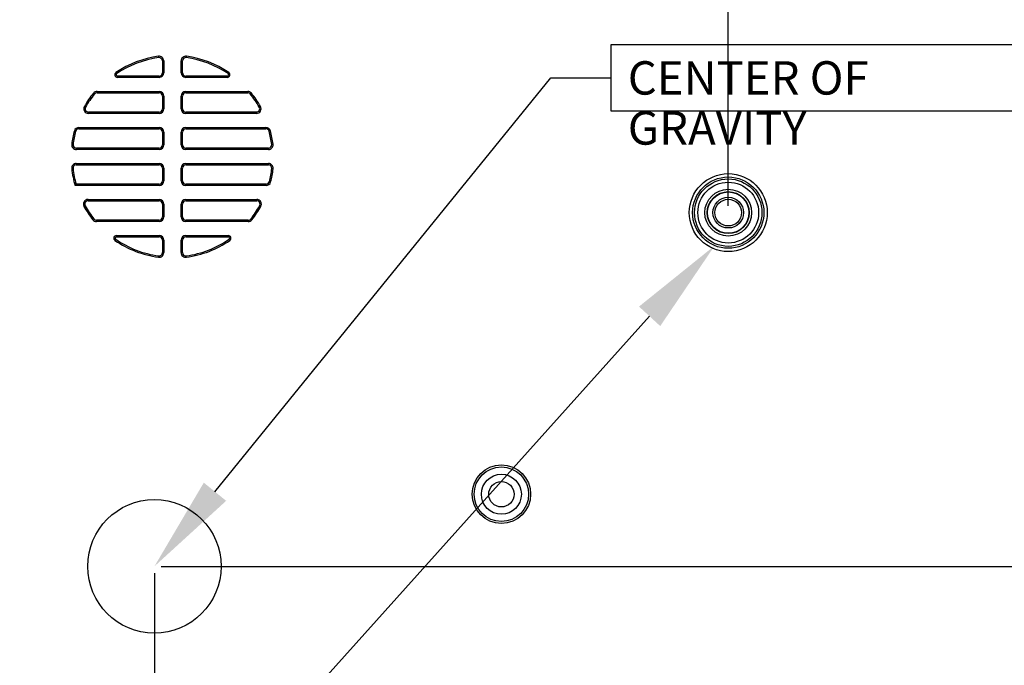
# Model space of a CAD drawing. Units: millimetres. Extents: x 42 to 1422, y 20 to 980.
# Drawn here: x 1117 to 1265, y 485 to 582 of the extents above; entities that cross this region are included whole.
import ezdxf

# ---------------------------------------------------------------- set-up
doc = ezdxf.new("R2010")
doc.units = ezdxf.units.MM
doc.header["$LTSCALE"] = 32.67
doc.header["$PDMODE"] = 3
doc.header["$PDSIZE"] = 0.3125
doc.layers.get('0').update_dxf_attribs({"linetype": 'CONTINUOUS'})
doc.layers.get('Defpoints').update_dxf_attribs({"linetype": 'CONTINUOUS'})
for name, color, linetype in [('01__ASM_ALL_DTM_PLN', 7, 'CONTINUOUS'), ('02___PRT_ALL_AXES', 7, 'CONTINUOUS'), ('10_ALL_CHAMFER', 7, 'CONTINUOUS')]:
    doc.layers.add(name, color=color, linetype=linetype)
doc.styles.get("Standard").update_dxf_attribs({"font": 'txt', "width": 0.75})
doc.styles.add('TEXTSTYLE_6', font='grotesq.ttf')
doc.dimstyles.new('DIMSTYLE_1', dxfattribs={"dimtxt": 9, "dimasz": 10, "dimexe": 1, "dimexo": 1, "dimgap": 2.25, "dimtad": 1, "dimlfac": 2.5, "dimzin": 0, "dimdsep": 46, "dimtxsty": 'TEXTSTYLE_6', "dimblk": '_FILLED', "dimblk1": '_FILLED', "dimblk2": '_FILLED', "dimcen": 0.09, "dimadec": 0, "dimazin": 0, "dimtp": 0.01, "dimtm": 0.01, "dimtfac": 1, "dimtofl": 0, "dimtmove": 0, "dimatfit": 3, "dimldrblk": '_FILLED', "dimfxl": 1, "dimtolj": 1, "dimtzin": 0, "dimarcsym": 0})

# ---------------------------------------------------------------- blocks, each defined once
blk = doc.blocks.new('_FILLED')
at = {"color": 0, "linetype": 'ByBlock'}
blk.add_solid([(0, 0), (-1, 0.15), (-1, -0.15)], dxfattribs=at)
blk = doc.blocks.new('*D6')
at = {"color": 0, "linetype": 'Continuous', "lineweight": -2, "transparency": 16777216}
for p, q in [((1093.4, 553.61), (1093.4, 717.06)), ((1103.4, 716.06), (1213.4, 716.06)), ((1223.4, 553.61), (1223.4, 717.06))]:
    blk.add_line(p, q, dxfattribs=at)
at = {"layer": 'Defpoints', "color": 0, "linetype": 'Continuous', "transparency": 16777216}
for p in [(1223.4, 716.06), (1093.4, 552.61), (1223.4, 552.61)]:
    blk.add_point(p, dxfattribs=at)
at = {"color": 0, "linetype": 'Continuous', "lineweight": -2, "transparency": 16777216, "xscale": 10, "yscale": 10, "zscale": 10, "rotation": 180}
blk.add_blockref('_FILLED', (1093.4, 716.06), dxfattribs=at)
at = {"color": 0, "linetype": 'Continuous', "lineweight": -2, "transparency": 16777216, "xscale": 10, "yscale": 10, "zscale": 10}
blk.add_blockref('_FILLED', (1223.4, 716.06), dxfattribs=at)
at = {"color": 0, "linetype": 'Continuous', "transparency": 16777216, "insert": (1158.4, 722.81), "char_height": 9, "attachment_point": 5, "style": 'TEXTSTYLE_6'}
blk.add_mtext('\\A1;130.00', dxfattribs=at)
blk = doc.blocks.new('*D10')
at = {"color": 0, "linetype": 'Continuous', "lineweight": -2, "transparency": 16777216}
for p, q in [((1168.35, 676.4), (916.35, 676.4)), ((917.35, 562.61), (917.35, 666.4)), ((1092.4, 552.61), (916.35, 552.61))]:
    blk.add_line(p, q, dxfattribs=at)
at = {"layer": 'Defpoints', "color": 0, "linetype": 'Continuous', "transparency": 16777216}
for p in [(917.35, 676.4), (1169.35, 676.4), (1093.4, 552.61)]:
    blk.add_point(p, dxfattribs=at)
at = {"color": 0, "linetype": 'Continuous', "lineweight": -2, "transparency": 16777216, "xscale": 10, "yscale": 10, "zscale": 10}
for p, rotation in [((917.35, 676.4), 90), ((917.35, 552.61), 270)]:
    blk.add_blockref('_FILLED', p, dxfattribs=dict(at, rotation=rotation))
at = {"color": 0, "linetype": 'Continuous', "transparency": 16777216, "insert": (910.6, 614.5), "char_height": 9, "attachment_point": 5, "rotation": 90, "style": 'TEXTSTYLE_6'}
blk.add_mtext('\\A1;123.79', dxfattribs=at)
blk = doc.blocks.new('*D16')
at = {"color": 0, "linetype": 'Continuous', "lineweight": -2, "transparency": 16777216}
for p, q in [((1143.54, 676.38), (1369.84, 676.38)), ((1368.84, 509.61), (1368.84, 666.38)), ((1138.4, 499.61), (1369.84, 499.61))]:
    blk.add_line(p, q, dxfattribs=at)
at = {"layer": 'Defpoints', "color": 0, "linetype": 'Continuous', "transparency": 16777216}
for p in [(1142.54, 676.38), (1368.84, 676.38), (1137.4, 499.61)]:
    blk.add_point(p, dxfattribs=at)
at = {"color": 0, "linetype": 'Continuous', "lineweight": -2, "transparency": 16777216, "xscale": 10, "yscale": 10, "zscale": 10}
for p, rotation in [((1368.84, 676.38), 90), ((1368.84, 499.61), 270)]:
    blk.add_blockref('_FILLED', p, dxfattribs=dict(at, rotation=rotation))
at = {"color": 0, "linetype": 'Continuous', "transparency": 16777216, "insert": (1362.09, 588), "char_height": 9, "attachment_point": 5, "rotation": 90, "style": 'TEXTSTYLE_6'}
blk.add_mtext('\\A1;176.77', dxfattribs=at)
blk = doc.blocks.new('*D18')
at = {"color": 0, "linetype": 'Continuous', "lineweight": -2, "transparency": 16777216}
for p, q in [((1137.4, 498.61), (1137.4, 296.26)), ((1344.59, 498.44), (1344.59, 296.26)), ((1147.4, 297.26), (1334.59, 297.26))]:
    blk.add_line(p, q, dxfattribs=at)
at = {"layer": 'Defpoints', "color": 0, "linetype": 'Continuous', "transparency": 16777216}
for p in [(1137.4, 499.61), (1344.59, 499.44), (1344.59, 297.26)]:
    blk.add_point(p, dxfattribs=at)
at = {"color": 0, "linetype": 'Continuous', "lineweight": -2, "transparency": 16777216, "xscale": 10, "yscale": 10, "zscale": 10, "rotation": 180}
blk.add_blockref('_FILLED', (1137.4, 297.26), dxfattribs=at)
at = {"color": 0, "linetype": 'Continuous', "lineweight": -2, "transparency": 16777216, "xscale": 10, "yscale": 10, "zscale": 10}
blk.add_blockref('_FILLED', (1344.59, 297.26), dxfattribs=at)
at = {"color": 0, "linetype": 'Continuous', "transparency": 16777216, "insert": (1243.72, 304.01), "char_height": 9, "attachment_point": 5, "style": 'TEXTSTYLE_6'}
blk.add_mtext('\\A1;207.20', dxfattribs=at)

msp = doc.modelspace()

# ---------------------------------------------------------------- linework, layer by layer
at = {"color": 7, "linetype": 'Continuous'}
for p, q in [((1137.996, 576.032), (1138.023, 575.834)), ((1142.189, 576.032), (1142.161, 575.834)), ((1138.592, 575.338), (1138.592, 573.577)), ((1138.792, 575.338), (1138.592, 575.338)), ((1138.792, 575.338), (1138.792, 573.577)), ((1141.392, 573.577), (1141.392, 575.338)), ((1141.392, 575.338), (1141.592, 575.338)), ((1141.592, 573.577), (1141.592, 575.338)), ((1131.639, 573.61), (1131.75, 573.443)), ((1131.861, 572.877), (1131.861, 573.077)), ((1138.092, 573.077), (1131.861, 573.077)), ((1138.092, 572.877), (1131.861, 572.877)), ((1138.092, 572.877), (1138.092, 573.077)), ((1138.792, 573.577), (1138.592, 573.577)), ((1141.392, 573.577), (1141.592, 573.577)), ((1142.092, 572.877), (1142.092, 573.077)), ((1148.323, 573.077), (1142.092, 573.077)), ((1148.323, 572.877), (1142.092, 572.877)), ((1148.323, 572.877), (1148.323, 573.077)), ((1148.546, 573.61), (1148.435, 573.443)), ((1128.259, 570.516), (1128.414, 570.391)), ((1128.804, 570.777), (1128.804, 570.577)), ((1128.804, 570.777), (1138.092, 570.777)), ((1128.804, 570.577), (1138.092, 570.577)), ((1138.092, 570.777), (1138.092, 570.577)), ((1138.592, 570.077), (1138.592, 568.177)), ((1138.792, 570.077), (1138.592, 570.077)), ((1138.792, 570.077), (1138.792, 568.177)), ((1141.392, 568.177), (1141.392, 570.077)), ((1141.392, 570.077), (1141.592, 570.077)), ((1141.592, 568.177), (1141.592, 570.077)), ((1142.092, 570.777), (1142.092, 570.577)), ((1142.092, 570.777), (1151.381, 570.777)), ((1142.092, 570.577), (1151.381, 570.577)), ((1151.381, 570.777), (1151.381, 570.577)), ((1151.926, 570.516), (1151.771, 570.391)), ((1126.899, 568.525), (1127.072, 568.425)), ((1138.792, 568.177), (1138.592, 568.177)), ((1141.392, 568.177), (1141.592, 568.177)), ((1153.286, 568.525), (1153.112, 568.425)), ((1127.506, 567.477), (1127.506, 567.677)), ((1138.092, 567.677), (1127.506, 567.677)), ((1138.092, 567.477), (1127.506, 567.477)), ((1138.092, 567.477), (1138.092, 567.677)), ((1142.092, 567.477), (1142.092, 567.677)), ((1152.678, 567.677), (1142.092, 567.677)), ((1152.678, 567.477), (1142.092, 567.477)), ((1152.678, 567.477), (1152.678, 567.677)), ((1126.073, 565.377), (1126.073, 565.177)), ((1126.073, 565.377), (1138.092, 565.377)), ((1126.073, 565.177), (1138.092, 565.177)), ((1138.092, 565.377), (1138.092, 565.177)), ((1142.092, 565.377), (1142.092, 565.177)), ((1142.092, 565.377), (1154.112, 565.377)), ((1142.092, 565.177), (1154.112, 565.177)), ((1154.112, 565.377), (1154.112, 565.177)), ((1125.396, 564.856), (1125.589, 564.805)), ((1138.592, 564.677), (1138.592, 562.777)), ((1138.792, 564.677), (1138.592, 564.677)), ((1138.792, 564.677), (1138.792, 562.777)), ((1141.392, 562.777), (1141.392, 564.677)), ((1141.392, 564.677), (1141.592, 564.677)), ((1141.592, 562.777), (1141.592, 564.677)), ((1154.789, 564.856), (1154.596, 564.805)), ((1125.01, 562.864), (1125.209, 562.839)), ((1125.705, 562.077), (1125.705, 562.277)), ((1138.092, 562.277), (1125.705, 562.277)), ((1138.092, 562.077), (1138.092, 562.277)), ((1138.792, 562.777), (1138.592, 562.777)), ((1141.392, 562.777), (1141.592, 562.777)), ((1142.092, 562.077), (1142.092, 562.277)), ((1154.48, 562.277), (1142.092, 562.277)), ((1154.48, 562.077), (1154.48, 562.277)), ((1155.175, 562.864), (1154.976, 562.839)), ((1138.092, 562.077), (1125.705, 562.077)), ((1154.48, 562.077), (1142.092, 562.077)), ((1125.693, 559.977), (1125.693, 559.777)), ((1125.693, 559.977), (1138.092, 559.977)), ((1125.693, 559.777), (1138.092, 559.777)), ((1138.092, 559.977), (1138.092, 559.777)), ((1138.592, 559.277), (1138.592, 557.377)), ((1138.792, 559.277), (1138.592, 559.277)), ((1138.792, 559.277), (1138.792, 557.377)), ((1141.392, 557.377), (1141.392, 559.277)), ((1141.392, 559.277), (1141.592, 559.277)), ((1141.592, 557.377), (1141.592, 559.277)), ((1142.092, 559.977), (1142.092, 559.777)), ((1142.092, 559.977), (1154.492, 559.977)), ((1142.092, 559.777), (1154.492, 559.777)), ((1154.492, 559.977), (1154.492, 559.777)), ((1124.997, 559.195), (1125.196, 559.219)), ((1155.187, 559.195), (1154.989, 559.219)), ((1138.092, 556.677), (1125.513, 556.677)), ((1138.092, 556.877), (1125.664, 556.877)), ((1138.092, 556.677), (1138.092, 556.877)), ((1138.792, 557.377), (1138.592, 557.377)), ((1141.392, 557.377), (1141.592, 557.377)), ((1142.092, 556.677), (1142.092, 556.877)), ((1154.138, 556.877), (1142.092, 556.877)), ((1154.138, 556.677), (1142.092, 556.677)), ((1154.138, 556.677), (1154.138, 556.877)), ((1154.816, 557.203), (1154.623, 557.253)), ((1126.839, 553.535), (1127.014, 553.632)), ((1127.45, 554.577), (1127.45, 554.377)), ((1127.45, 554.577), (1138.092, 554.577)), ((1127.45, 554.377), (1138.092, 554.377)), ((1138.092, 554.577), (1138.092, 554.377)), ((1138.592, 553.877), (1138.592, 551.977)), ((1138.792, 553.877), (1138.592, 553.877)), ((1138.792, 553.877), (1138.792, 551.977)), ((1141.392, 551.977), (1141.392, 553.877)), ((1141.392, 553.877), (1141.592, 553.877)), ((1141.592, 551.977), (1141.592, 553.877)), ((1142.092, 554.577), (1142.092, 554.377)), ((1142.092, 554.577), (1152.735, 554.577)), ((1142.092, 554.377), (1152.735, 554.377)), ((1152.735, 554.577), (1152.735, 554.377)), ((1153.345, 553.535), (1153.171, 553.632)), ((1138.792, 551.977), (1138.592, 551.977)), ((1141.392, 551.977), (1141.592, 551.977)), ((1128.175, 551.543), (1128.332, 551.667)), ((1128.724, 551.277), (1128.724, 551.477)), ((1138.092, 551.477), (1128.724, 551.477)), ((1138.092, 551.277), (1128.724, 551.277)), ((1138.092, 551.277), (1138.092, 551.477)), ((1142.092, 551.277), (1142.092, 551.477)), ((1151.461, 551.477), (1142.092, 551.477)), ((1151.461, 551.277), (1142.092, 551.277)), ((1151.461, 551.277), (1151.461, 551.477)), ((1152.01, 551.543), (1151.853, 551.667)), ((1131.714, 549.177), (1131.714, 548.977)), ((1131.714, 549.177), (1138.092, 549.177)), ((1131.714, 548.977), (1138.092, 548.977)), ((1138.092, 549.177), (1138.092, 548.977)), ((1142.092, 549.177), (1142.092, 548.977)), ((1142.092, 549.177), (1148.471, 549.177)), ((1142.092, 548.977), (1148.471, 548.977)), ((1148.471, 549.177), (1148.471, 548.977)), ((1131.488, 548.448), (1131.601, 548.613)), ((1138.592, 548.477), (1138.592, 546.616)), ((1138.792, 548.477), (1138.592, 548.477)), ((1138.792, 548.477), (1138.792, 546.616)), ((1141.392, 546.616), (1141.392, 548.477)), ((1141.392, 548.477), (1141.592, 548.477)), ((1141.592, 546.616), (1141.592, 548.477)), ((1148.697, 548.448), (1148.584, 548.613)), ((1137.996, 545.923), (1138.023, 546.121)), ((1138.792, 546.616), (1138.592, 546.616)), ((1141.392, 546.616), (1141.592, 546.616)), ((1142.189, 545.923), (1142.161, 546.121))]:
    msp.add_line(p, q, dxfattribs=at)
for points in [[(1146.475, 510.786), (1196.831, 572.796), (1196.831, 572.796)], [(1211.614, 537.071), (1005.235, 307.16), (1005.235, 307.16)]]:
    msp.add_lwpolyline(points, dxfattribs=at)
for centre, radius in [((1223.397, 552.607), 5.841), ((1223.397, 552.607), 5.342), ((1223.397, 552.607), 5.051), ((1223.397, 552.607), 4.552), ((1223.397, 552.607), 3.509), ((1189.397, 510.408), 4.386), ((1189.397, 510.408), 4.087), ((1189.397, 510.408), 3), ((1189.397, 510.408), 1.9), ((1137.398, 499.608), 10)]:
    msp.add_circle(centre, radius, dxfattribs=at)
for centre, radius, start, end in [((1140.092, 560.977), 15.2, 97.92814, 123.79005), ((1140.092, 560.977), 15, 97.92814, 123.79005), ((1138.092, 575.338), 0.7, 0, 97.92814), ((1138.092, 575.338), 0.5, 0, 97.92814), ((1142.092, 575.338), 0.7, 82.07186, 180), ((1142.092, 575.338), 0.5, 82.07186, 180), ((1140.092, 560.977), 15, 56.20995, 82.07186), ((1140.092, 560.977), 15.2, 56.20995, 82.07186), ((1131.861, 573.277), 0.4, 123.79005, 270), ((1131.861, 573.277), 0.2, 123.79005, 270), ((1138.092, 573.577), 0.7, 270, 0), ((1138.092, 573.577), 0.5, 270, 0), ((1142.092, 573.577), 0.7, 180, 270), ((1142.092, 573.577), 0.5, 180, 270), ((1148.323, 573.277), 0.4, 270, 56.20995), ((1148.323, 573.277), 0.2, 270, 56.20995), ((1140.092, 560.977), 15.2, 141.12774, 150.22788), ((1140.092, 560.977), 15, 141.12774, 150.22788), ((1128.804, 570.077), 0.7, 90, 141.12774), ((1128.804, 570.077), 0.5, 90, 141.12774), ((1138.092, 570.077), 0.7, 0, 90), ((1138.092, 570.077), 0.5, 0, 90), ((1142.092, 570.077), 0.7, 90, 180), ((1142.092, 570.077), 0.5, 90, 180), ((1151.381, 570.077), 0.7, 38.87226, 90), ((1151.381, 570.077), 0.5, 38.87226, 90), ((1140.092, 560.977), 15, 29.77212, 38.87226), ((1140.092, 560.977), 15.2, 29.77212, 38.87226), ((1127.506, 568.177), 0.7, 150.22788, 270), ((1127.506, 568.177), 0.5, 150.22788, 270), ((1138.092, 568.177), 0.7, 270, 0), ((1138.092, 568.177), 0.5, 270, 0), ((1142.092, 568.177), 0.7, 180, 270), ((1142.092, 568.177), 0.5, 180, 270), ((1152.678, 568.177), 0.7, 270, 29.77212), ((1152.678, 568.177), 0.5, 270, 29.77212), ((1126.073, 564.677), 0.7, 90, 165.2162), ((1126.073, 564.677), 0.5, 90, 165.2162), ((1138.092, 564.677), 0.7, 0, 90), ((1138.092, 564.677), 0.5, 0, 90), ((1142.092, 564.677), 0.7, 90, 180), ((1142.092, 564.677), 0.5, 90, 180), ((1154.112, 564.677), 0.7, 14.7838, 90), ((1154.112, 564.677), 0.5, 14.7838, 90), ((1140.092, 560.977), 15.2, 165.2162, 172.86902), ((1140.092, 560.977), 15, 165.2162, 172.86902), ((1140.092, 560.977), 15, 7.13098, 14.7838), ((1140.092, 560.977), 15.2, 7.13098, 14.7838), ((1125.705, 562.777), 0.7, 172.86902, 270), ((1125.705, 562.777), 0.5, 172.86902, 270), ((1138.092, 562.777), 0.7, 270, 0), ((1138.092, 562.777), 0.5, 270, 0), ((1142.092, 562.777), 0.7, 180, 270), ((1142.092, 562.777), 0.5, 180, 270), ((1154.48, 562.777), 0.7, 270, 7.13098), ((1154.48, 562.777), 0.5, 270, 7.13098), ((1125.693, 559.277), 0.7, 90, 186.73292), ((1125.693, 559.277), 0.5, 90, 186.73292), ((1138.092, 559.277), 0.7, 0, 90), ((1138.092, 559.277), 0.5, 0, 90), ((1142.092, 559.277), 0.7, 90, 180), ((1142.092, 559.277), 0.5, 90, 180), ((1154.492, 559.277), 0.7, 353.26708, 90), ((1154.492, 559.277), 0.5, 353.26708, 90), ((1140.092, 560.977), 15.2, 186.73292, 196.43305), ((1140.092, 560.977), 15, 186.73292, 195.86272), ((1140.092, 560.977), 15, 345.62449, 353.26708), ((1140.092, 560.977), 15.2, 345.62449, 353.26708), ((1165.332, 526.91), 49.715, 142.93025, 143.21858), ((1138.092, 557.377), 0.7, 270, 0), ((1138.092, 557.377), 0.5, 270, 0), ((1142.092, 557.377), 0.7, 180, 270), ((1142.092, 557.377), 0.5, 180, 270), ((1154.138, 557.377), 0.5, 270, 345.62449), ((1154.138, 557.377), 0.7, 270, 345.62449), ((1127.45, 553.877), 0.7, 90, 209.31792), ((1140.092, 560.977), 15.2, 209.31792, 218.36651), ((1127.45, 553.877), 0.5, 90, 209.31792), ((1140.092, 560.977), 15, 209.31792, 218.36651), ((1138.092, 553.877), 0.7, 0, 90), ((1138.092, 553.877), 0.5, 0, 90), ((1142.092, 553.877), 0.7, 90, 180), ((1142.092, 553.877), 0.5, 90, 180), ((1140.092, 560.977), 15, 321.63349, 330.68208), ((1140.092, 560.977), 15.2, 321.63349, 330.68208), ((1152.735, 553.877), 0.7, 330.68208, 90), ((1152.735, 553.877), 0.5, 330.68208, 90), ((1138.092, 551.977), 0.7, 270, 0), ((1138.092, 551.977), 0.5, 270, 0), ((1142.092, 551.977), 0.7, 180, 270), ((1142.092, 551.977), 0.5, 180, 270), ((1128.724, 551.977), 0.7, 218.36651, 270), ((1128.724, 551.977), 0.5, 218.36651, 270), ((1151.461, 551.977), 0.5, 270, 321.63349), ((1151.461, 551.977), 0.7, 270, 321.63349), ((1131.714, 548.777), 0.4, 90, 235.52005), ((1131.714, 548.777), 0.2, 90, 235.52005), ((1138.092, 548.477), 0.7, 0, 90), ((1138.092, 548.477), 0.5, 0, 90), ((1142.092, 548.477), 0.7, 90, 180), ((1142.092, 548.477), 0.5, 90, 180), ((1148.471, 548.777), 0.4, 304.47995, 90), ((1148.471, 548.777), 0.2, 304.47995, 90), ((1140.092, 560.977), 15.2, 235.52005, 262.07186), ((1140.092, 560.977), 15, 235.52005, 262.07186), ((1140.092, 560.977), 15, 277.92814, 304.47995), ((1140.092, 560.977), 15.2, 277.92814, 304.47995), ((1138.092, 546.616), 0.7, 262.07186, 0), ((1138.092, 546.616), 0.5, 262.07186, 0), ((1142.092, 546.616), 0.7, 180, 277.92814), ((1142.092, 546.616), 0.5, 180, 277.92814)]:
    msp.add_arc(centre, radius, start, end, dxfattribs=at)
at = {"layer": '01__ASM_ALL_DTM_PLN', "color": 7, "linetype": 'Continuous'}
for p, q in [((1205.844, 577.796), (1272.127, 577.796)), ((1205.844, 567.796), (1205.844, 577.796)), ((1196.831, 572.796), (1205.844, 572.796)), ((1272.127, 567.796), (1205.844, 567.796))]:
    msp.add_line(p, q, dxfattribs=at)
at = {"layer": '02___PRT_ALL_AXES', "color": 7, "linetype": 'Continuous'}
for radius in [3.15, 3.1]:
    msp.add_circle((1223.397, 552.607), radius, dxfattribs=at)
at = {"layer": '10_ALL_CHAMFER', "color": 7, "linetype": 'Continuous'}
for radius in [2.3, 2]:
    msp.add_circle((1223.397, 552.607), radius, dxfattribs=at)

# ---------------------------------------------------------------- block references
at = {"color": 7, "linetype": 'Continuous'}
for p, xscale, yscale, zscale, rotation in [((1221.367, 547.666), 14.40000000000001, 14.40000000000001, 14.40000000000001, 47.37067386723292), ((1137.398, 499.608), 14.4, 14.4, 14.4, 230.9215317311688)]:
    msp.add_blockref('_FILLED', p, dxfattribs=dict(at, xscale=xscale, yscale=yscale, zscale=zscale, rotation=rotation))

# ---------------------------------------------------------------- texts
at = {"layer": '01__ASM_ALL_DTM_PLN', "color": 7, "linetype": 'Continuous', "insert": (1208.344, 575.296), "char_height": 5, "width": 63.7404, "attachment_point": 1, "line_spacing_factor": 0.9}
msp.add_mtext('CENTER OF GRAVITY', dxfattribs=at)

# ---------------------------------------------------------------- dimensions: what is measured, and where the dimension line sits
at = {"color": 7, "linetype": 'Continuous'}
dim = msp.add_linear_dim(base=(1223.397, 716.06), p1=(1093.398, 552.607), p2=(1223.397, 552.607), dimstyle='DIMSTYLE_1', override={"dimlfac": 1}, dxfattribs=at)
dim.commit()
dim.dimension.update_dxf_attribs({"geometry": '*D6', "text_midpoint": (1158.398, 722.81)})
for base, p1, p2, picture, middle in [((917.353, 676.397), (1093.398, 552.607), (1169.355, 676.397), '*D10', (910.603, 614.502)), ((1368.8376, 676.3825), (1137.3977, 499.6079), (1142.5405, 676.3825), '*D16', (1362.0876, 587.9952))]:
    dim = msp.add_linear_dim(base=base, p1=p1, p2=p2, angle=90, dimstyle='DIMSTYLE_1', override={"dimlfac": 1}, dxfattribs=at)
    dim.commit()
    dim.dimension.update_dxf_attribs({"geometry": picture, "text_midpoint": middle})
dim = msp.add_linear_dim(base=(1344.5931, 297.2613), p1=(1137.3977, 499.6079), p2=(1344.5931, 499.4432), dimstyle='DIMSTYLE_1', override={"dimlfac": 1}, dxfattribs=at)
dim.commit()
dim.dimension.update_dxf_attribs({"geometry": '*D18', "text_midpoint": (1243.7195, 297.2613), "dimtype": 160})

doc.saveas('drawing.dxf')
